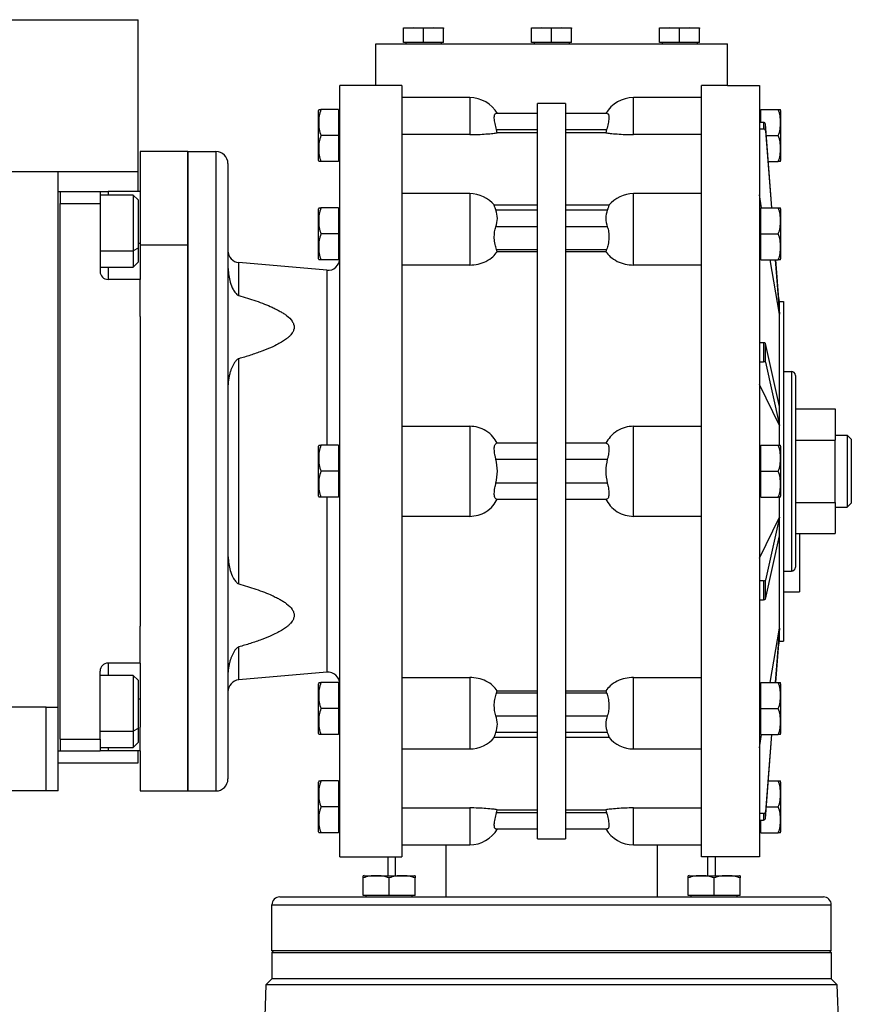
# Model space of a CAD drawing. Units: millimetres. Extents: x 494 to 4033, y 539 to 2611.
# Drawn here: x 1608 to 1816, y 1774 to 2020 of the extents above; entities that cross this region are included whole.
import ezdxf

# ---------------------------------------------------------------- set-up
doc = ezdxf.new("R2010")
doc.units = ezdxf.units.MM

msp = doc.modelspace()

# ---------------------------------------------------------------- linework, layer by layer
at = {"color": 7, "linetype": 'Continuous', "lineweight": 25}
for p, q in [((1327.75, 2020.49), (1637.75, 2020.49)), ((1637.75, 1982.49), (1637.75, 2020.49)), ((1706.71, 2018.49), (1704.21, 2018.28)), ((1704.21, 2018.28), (1704.21, 2018.49)), ((1704.21, 2018.49), (1706.71, 2018.49)), ((1704.21, 2014.79), (1704.21, 2018.28)), ((1709.21, 2018.28), (1706.71, 2018.49)), ((1706.71, 2018.49), (1711.71, 2018.49)), ((1711.71, 2018.49), (1709.21, 2018.28)), ((1709.21, 2014.79), (1709.21, 2018.28)), ((1714.21, 2018.28), (1711.71, 2018.49)), ((1711.71, 2018.49), (1714.21, 2018.49)), ((1714.21, 2018.49), (1714.21, 2018.28)), ((1714.21, 2014.79), (1714.21, 2018.28)), ((1738.75, 2018.49), (1736.25, 2018.28)), ((1736.25, 2018.28), (1736.25, 2018.49)), ((1736.25, 2018.49), (1738.75, 2018.49)), ((1736.25, 2014.79), (1736.25, 2018.28)), ((1741.25, 2018.28), (1738.75, 2018.49)), ((1738.75, 2018.49), (1743.75, 2018.49)), ((1743.75, 2018.49), (1741.25, 2018.28)), ((1741.25, 2014.79), (1741.25, 2018.28)), ((1746.25, 2018.28), (1743.75, 2018.49)), ((1743.75, 2018.49), (1746.25, 2018.49)), ((1746.25, 2018.49), (1746.25, 2018.28)), ((1746.25, 2014.79), (1746.25, 2018.28)), ((1770.79, 2018.49), (1768.29, 2018.28)), ((1768.29, 2018.28), (1768.29, 2018.49)), ((1768.29, 2018.49), (1770.79, 2018.49)), ((1768.29, 2014.79), (1768.29, 2018.28)), ((1773.29, 2018.28), (1770.79, 2018.49)), ((1770.79, 2018.49), (1775.79, 2018.49)), ((1775.79, 2018.49), (1773.29, 2018.28)), ((1773.29, 2014.79), (1773.29, 2018.28)), ((1778.29, 2018.28), (1775.79, 2018.49)), ((1775.79, 2018.49), (1778.29, 2018.49)), ((1778.29, 2018.49), (1778.29, 2018.28)), ((1778.29, 2014.79), (1778.29, 2018.28)), ((1697.25, 2003.99), (1697.25, 2014.49)), ((1697.25, 2014.49), (1785.25, 2014.49)), ((1709.21, 2014.79), (1704.21, 2014.79)), ((1704.81, 2014.79), (1704.81, 2014.49)), ((1714.21, 2014.79), (1709.21, 2014.79)), ((1713.61, 2014.79), (1713.61, 2014.49)), ((1741.25, 2014.79), (1736.25, 2014.79)), ((1736.85, 2014.79), (1736.85, 2014.49)), ((1746.25, 2014.79), (1741.25, 2014.79)), ((1745.65, 2014.79), (1745.65, 2014.49)), ((1773.29, 2014.79), (1768.29, 2014.79)), ((1768.89, 2014.79), (1768.89, 2014.49)), ((1778.29, 2014.79), (1773.29, 2014.79)), ((1777.69, 2014.79), (1777.69, 2014.49)), ((1785.25, 2003.99), (1785.25, 2014.49)), ((1688.25, 1810.99), (1688.25, 2003.99)), ((1697.25, 2003.99), (1688.25, 2003.99)), ((1703.75, 2003.99), (1697.25, 2003.99)), ((1703.75, 2003.99), (1703.75, 1810.99)), ((1778.75, 1810.99), (1778.75, 2003.99)), ((1785.25, 2003.99), (1778.75, 2003.99)), ((1785.25, 2003.99), (1793.25, 2003.99)), ((1793.25, 2003.99), (1793.25, 1810.99)), ((1720.75, 2000.99), (1703.75, 2000.99)), ((1778.75, 2000.99), (1761.75, 2000.99)), ((1744.75, 1999.49), (1737.75, 1999.49)), ((1737.75, 1815.49), (1737.75, 1999.49)), ((1744.75, 1999.49), (1744.75, 1815.49)), ((1682.95, 1985.25), (1682.95, 1997.73)), ((1687.9, 1997.99), (1683.53, 1997.99)), ((1687.9, 1997.99), (1687.9, 1991.49)), ((1688.25, 1997.24), (1687.9, 1997.24)), ((1737.75, 1996.99), (1727.31, 1996.99)), ((1755.19, 1996.99), (1744.75, 1996.99)), ((1793.25, 1997.24), (1793.6, 1997.24)), ((1793.6, 1994.79), (1793.6, 1997.99)), ((1793.6, 1997.99), (1797.96, 1997.99)), ((1798.55, 1997.73), (1798.55, 1985.25)), ((1794.28, 1994.79), (1793.25, 1994.79)), ((1794.28, 1994.79), (1794.28, 1993.16)), ((1794.78, 1992.72), (1794.78, 1994.35)), ((1796.37, 1973.39), (1794.78, 1994.35)), ((1687.9, 1991.49), (1683.53, 1991.49)), ((1687.9, 1991.49), (1687.9, 1984.99)), ((1720.75, 1991.74), (1703.75, 1991.74)), ((1727.67, 1992.2), (1727.48, 1992.99)), ((1727.48, 1992.99), (1737.75, 1992.99)), ((1737.75, 1992.2), (1727.67, 1992.2)), ((1744.75, 1992.99), (1755.02, 1992.99)), ((1754.83, 1992.2), (1744.75, 1992.2)), ((1755.02, 1992.99), (1754.83, 1992.2)), ((1778.75, 1991.74), (1761.75, 1991.74)), ((1793.25, 1993.16), (1794.28, 1993.16)), ((1794.78, 1992.72), (1796.24, 1973.39)), ((1795, 1991.49), (1797.96, 1991.49)), ((1650.25, 1987.49), (1638.25, 1987.49)), ((1638.25, 1987.49), (1638.25, 1977.49)), ((1650.25, 1987.49), (1650.25, 1964.06)), ((1650.25, 1827.49), (1650.25, 1987.49)), ((1650.25, 1987.49), (1657.25, 1987.49)), ((1657.25, 1987.49), (1657.25, 1827.49)), ((1660.25, 1984.49), (1660.25, 1830.49)), ((1687.9, 1984.99), (1683.53, 1984.99)), ((1688.25, 1985.74), (1687.9, 1985.74)), ((1795.49, 1984.99), (1797.96, 1984.99)), ((1347.75, 1982.49), (1617.75, 1982.49)), ((1617.75, 1848.49), (1617.75, 1982.49)), ((1617.75, 1982.49), (1637.75, 1982.49)), ((1637.75, 1977.49), (1637.75, 1982.49)), ((1617.75, 1977.5), (1618.25, 1977.5)), ((1618.25, 1977.5), (1618.25, 1974.5)), ((1618.25, 1977.49), (1628.25, 1977.49)), ((1628.25, 1977.49), (1628.25, 1974.49)), ((1628.25, 1977.49), (1630.25, 1977.49)), ((1636.55, 1976.6), (1628.25, 1976.6)), ((1638.25, 1977.49), (1630.25, 1977.49)), ((1637.75, 1975.4), (1636.55, 1976.6)), ((1638.25, 1977.49), (1638.25, 1971.49)), ((1720.75, 1976.97), (1703.75, 1976.97)), ((1778.75, 1976.97), (1761.75, 1976.97)), ((1793.8, 1973.39), (1793.25, 1976.67)), ((1618.25, 1974.49), (1618.25, 1974.5)), ((1618.25, 1974.49), (1628.25, 1974.49)), ((1618.25, 1840.49), (1618.25, 1974.49)), ((1628.25, 1974.49), (1628.25, 1957.49)), ((1637.75, 1975.4), (1637.75, 1963.33)), ((1737.75, 1974.07), (1726.89, 1974.07)), ((1755.61, 1974.07), (1744.75, 1974.07)), ((1638.25, 1971.49), (1638.25, 1964.06)), ((1682.95, 1960.65), (1682.95, 1973.13)), ((1687.9, 1973.39), (1683.53, 1973.39)), ((1687.9, 1973.39), (1687.9, 1966.89)), ((1688.25, 1972.64), (1687.9, 1972.64)), ((1727.31, 1972.9), (1737.75, 1972.9)), ((1744.75, 1972.9), (1755.19, 1972.9)), ((1793.25, 1972.64), (1793.6, 1972.64)), ((1793.6, 1966.89), (1793.6, 1973.39)), ((1793.6, 1973.39), (1797.96, 1973.39)), ((1798.55, 1973.13), (1798.55, 1960.65)), ((1687.9, 1966.89), (1683.53, 1966.89)), ((1687.9, 1966.89), (1687.9, 1960.39)), ((1737.75, 1968.66), (1727.31, 1968.66)), ((1755.19, 1968.66), (1744.75, 1968.66)), ((1793.6, 1966.89), (1797.96, 1966.89)), ((1793.6, 1960.39), (1793.6, 1966.89)), ((1638.25, 1964.06), (1638.25, 1955.49)), ((1650.25, 1964.06), (1638.25, 1964.06)), ((1650.25, 1964.06), (1650.25, 1827.49)), ((1637.75, 1963.33), (1636.55, 1962.67)), ((1637.75, 1963.33), (1637.75, 1959.8)), ((1727.67, 1962.44), (1727.48, 1963)), ((1727.48, 1963), (1737.75, 1963)), ((1737.75, 1962.44), (1727.67, 1962.44)), ((1744.75, 1963), (1755.02, 1963)), ((1754.83, 1962.44), (1744.75, 1962.44)), ((1755.02, 1963), (1754.83, 1962.44)), ((1636.55, 1958.6), (1637.75, 1959.8)), ((1662.99, 1951.46), (1662.99, 1959.7)), ((1684.99, 1957.78), (1662.99, 1959.7)), ((1687.9, 1960.39), (1683.53, 1960.39)), ((1688.25, 1961.14), (1687.9, 1961.14)), ((1720.75, 1959.09), (1703.75, 1959.09)), ((1778.75, 1959.09), (1761.75, 1959.09)), ((1793.25, 1961.14), (1793.6, 1961.14)), ((1793.6, 1960.39), (1797.96, 1960.39)), ((1798.25, 1946.79), (1795.97, 1960.39)), ((1797.22, 1960.39), (1798.25, 1946.79)), ((1798.25, 1948.42), (1797.35, 1960.39)), ((1628.25, 1958.6), (1636.55, 1958.6)), ((1638.25, 1955.49), (1630.25, 1955.49)), ((1638.25, 1946.22), (1638.25, 1955.49)), ((1798.25, 1949.99), (1798.02, 1951.42)), ((1798.25, 1948.42), (1798.25, 1949.99)), ((1798.25, 1949.99), (1799.25, 1949.99)), ((1799.25, 1949.99), (1799.25, 1864.99)), ((1798.25, 1946.79), (1798.25, 1948.42)), ((1798.25, 1923.67), (1798.25, 1946.79)), ((1638.25, 1946.22), (1638.25, 1868.76)), ((1794.28, 1939.63), (1793.25, 1939.63)), ((1794.28, 1939.63), (1794.28, 1934.91)), ((1794.78, 1934.76), (1794.78, 1939.48)), ((1798.25, 1923.67), (1794.78, 1939.48)), ((1662.99, 1879.33), (1662.99, 1935.65)), ((1793.25, 1934.91), (1794.28, 1934.91)), ((1794.78, 1934.76), (1798.25, 1918.94)), ((1799.25, 1932.49), (1801.25, 1932.49)), ((1801.25, 1932.49), (1801.25, 1882.49)), ((1802.25, 1931.49), (1802.25, 1883.49)), ((1798.25, 1918.94), (1793.25, 1929.23)), ((1798.25, 1918.94), (1798.25, 1923.67)), ((1802.25, 1923.08), (1812.25, 1923.08)), ((1812.25, 1923.08), (1812.25, 1915.29)), ((1703.75, 1918.77), (1720.75, 1918.77)), ((1720.75, 1918.77), (1720.75, 1896.21)), ((1761.75, 1896.21), (1761.75, 1918.77)), ((1761.75, 1918.77), (1778.75, 1918.77)), ((1798.25, 1914.02), (1798.25, 1918.94)), ((1737.75, 1914.49), (1727.48, 1914.49)), ((1755.02, 1914.49), (1744.75, 1914.49)), ((1802.25, 1915.29), (1812.25, 1915.29)), ((1812.25, 1916.49), (1815.25, 1916.49)), ((1812.25, 1899.7), (1812.25, 1915.29)), ((1815.25, 1916.49), (1815.25, 1898.49)), ((1816.25, 1915.49), (1815.25, 1916.49)), ((1816.25, 1915.49), (1816.25, 1899.49)), ((1682.95, 1901.25), (1682.95, 1913.73)), ((1687.9, 1913.99), (1683.53, 1913.99)), ((1687.9, 1913.99), (1687.9, 1907.49)), ((1688.25, 1913.24), (1687.9, 1913.24)), ((1793.25, 1913.24), (1793.6, 1913.24)), ((1793.6, 1907.49), (1793.6, 1913.99)), ((1793.6, 1913.99), (1797.96, 1913.99)), ((1798.55, 1913.73), (1798.55, 1901.25)), ((1727.31, 1910.49), (1737.75, 1910.49)), ((1744.75, 1910.49), (1755.19, 1910.49)), ((1687.9, 1907.49), (1683.53, 1907.49)), ((1687.9, 1907.49), (1687.9, 1900.99)), ((1793.6, 1900.99), (1793.6, 1907.49)), ((1793.6, 1907.49), (1797.96, 1907.49)), ((1737.75, 1904.49), (1727.31, 1904.49)), ((1755.19, 1904.49), (1744.75, 1904.49)), ((1687.9, 1900.99), (1683.53, 1900.99)), ((1688.25, 1901.74), (1687.9, 1901.74)), ((1727.48, 1900.49), (1737.75, 1900.49)), ((1744.75, 1900.49), (1755.02, 1900.49)), ((1793.25, 1901.74), (1793.6, 1901.74)), ((1793.6, 1900.99), (1797.96, 1900.99)), ((1798.25, 1896.04), (1798.25, 1900.96)), ((1802.25, 1899.7), (1812.25, 1899.7)), ((1812.25, 1899.7), (1812.25, 1891.9)), ((1812.25, 1898.49), (1815.25, 1898.49)), ((1816.25, 1899.49), (1815.25, 1898.49)), ((1720.75, 1896.21), (1703.75, 1896.21)), ((1778.75, 1896.21), (1761.75, 1896.21)), ((1793.25, 1885.76), (1798.25, 1896.04)), ((1798.25, 1896.04), (1794.78, 1880.23)), ((1798.25, 1891.32), (1798.25, 1896.04)), ((1794.78, 1875.5), (1798.25, 1891.32)), ((1798.25, 1868.19), (1798.25, 1891.32)), ((1802.25, 1891.9), (1812.25, 1891.9)), ((1803.25, 1891.9), (1803.25, 1877.28)), ((1799.25, 1882.49), (1801.25, 1882.49)), ((1794.28, 1880.08), (1793.25, 1880.08)), ((1794.28, 1880.08), (1794.28, 1875.35)), ((1794.78, 1875.5), (1794.78, 1880.23)), ((1793.25, 1875.35), (1794.28, 1875.35)), ((1799.25, 1877.28), (1803.25, 1877.28)), ((1638.25, 1859.49), (1638.25, 1868.76)), ((1795.97, 1854.6), (1798.25, 1868.19)), ((1798.25, 1868.19), (1797.22, 1854.6)), ((1798.25, 1866.56), (1798.25, 1868.19)), ((1797.35, 1854.6), (1798.25, 1866.56)), ((1798.25, 1864.99), (1798.25, 1866.56)), ((1662.99, 1855.28), (1662.99, 1863.53)), ((1798.02, 1863.56), (1798.25, 1864.99)), ((1798.25, 1864.99), (1799.25, 1864.99)), ((1638.25, 1859.49), (1630.25, 1859.49)), ((1638.25, 1859.49), (1638.25, 1843.49)), ((1628.25, 1840.49), (1628.25, 1857.49)), ((1636.55, 1856.39), (1628.25, 1856.39)), ((1637.75, 1855.19), (1636.55, 1856.39)), ((1684.99, 1857.21), (1662.99, 1855.28)), ((1703.75, 1855.89), (1720.75, 1855.89)), ((1720.75, 1855.89), (1720.75, 1838.01)), ((1761.75, 1855.89), (1778.75, 1855.89)), ((1761.75, 1838.01), (1761.75, 1855.89)), ((1637.75, 1855.19), (1637.75, 1843.12)), ((1682.95, 1841.86), (1682.95, 1854.33)), ((1687.9, 1854.6), (1683.53, 1854.6)), ((1687.9, 1854.6), (1687.9, 1848.1)), ((1688.25, 1853.85), (1687.9, 1853.85)), ((1793.25, 1853.85), (1793.6, 1853.85)), ((1793.6, 1848.1), (1793.6, 1854.6)), ((1793.6, 1854.6), (1797.96, 1854.6)), ((1798.55, 1854.33), (1798.55, 1841.86)), ((1727.48, 1851.98), (1727.67, 1852.54)), ((1737.75, 1851.98), (1727.48, 1851.98)), ((1727.67, 1852.54), (1737.75, 1852.54)), ((1744.75, 1852.54), (1754.83, 1852.54)), ((1755.02, 1851.98), (1744.75, 1851.98)), ((1754.83, 1852.54), (1755.02, 1851.98)), ((1614.75, 1848.49), (1547.75, 1848.49)), ((1614.75, 1848.49), (1617.75, 1848.49)), ((1614.75, 1827.49), (1614.75, 1848.49)), ((1617.75, 1827.49), (1617.75, 1848.49)), ((1687.9, 1848.1), (1683.53, 1848.1)), ((1687.9, 1848.1), (1687.9, 1841.6)), ((1793.6, 1841.6), (1793.6, 1848.1)), ((1793.6, 1848.1), (1797.96, 1848.1)), ((1727.31, 1846.33), (1737.75, 1846.33)), ((1744.75, 1846.33), (1755.19, 1846.33)), ((1637.75, 1843.12), (1636.55, 1842.47)), ((1637.75, 1843.12), (1637.75, 1839.59)), ((1638.25, 1837.49), (1638.25, 1843.49)), ((1687.9, 1841.6), (1683.53, 1841.6)), ((1688.25, 1842.35), (1687.9, 1842.35)), ((1726.89, 1840.91), (1737.75, 1840.91)), ((1737.75, 1842.08), (1727.31, 1842.08)), ((1755.19, 1842.08), (1744.75, 1842.08)), ((1744.75, 1840.91), (1755.61, 1840.91)), ((1793.25, 1842.35), (1793.6, 1842.35)), ((1793.25, 1838.31), (1793.8, 1841.6)), ((1793.6, 1841.6), (1797.96, 1841.6)), ((1796.24, 1841.6), (1794.78, 1822.26)), ((1794.78, 1820.63), (1796.37, 1841.6)), ((1618.25, 1840.49), (1618.25, 1837.5)), ((1618.25, 1840.49), (1628.25, 1840.49)), ((1618.25, 1840.49), (1618.25, 1840.49)), ((1628.25, 1840.49), (1628.25, 1837.49)), ((1628.25, 1838.39), (1636.55, 1838.39)), ((1636.55, 1838.39), (1637.75, 1839.59)), ((1617.75, 1837.5), (1618.25, 1837.5)), ((1618.25, 1837.49), (1618.25, 1837.5)), ((1618.25, 1837.49), (1628.25, 1837.49)), ((1630.25, 1837.49), (1628.25, 1837.49)), ((1638.25, 1837.49), (1630.25, 1837.49)), ((1637.75, 1834.49), (1637.75, 1837.49)), ((1638.25, 1837.49), (1638.25, 1827.49)), ((1703.75, 1838.01), (1720.75, 1838.01)), ((1761.75, 1838.01), (1778.75, 1838.01)), ((1617.75, 1834.49), (1637.75, 1834.49)), ((1682.95, 1817.25), (1682.95, 1829.73)), ((1687.9, 1829.99), (1683.53, 1829.99)), ((1687.9, 1829.99), (1687.9, 1823.49)), ((1688.25, 1829.24), (1687.9, 1829.24)), ((1795.49, 1829.99), (1797.96, 1829.99)), ((1798.55, 1829.73), (1798.55, 1817.25)), ((1614.75, 1827.49), (1547.75, 1827.49)), ((1617.75, 1827.49), (1614.75, 1827.49)), ((1638.25, 1827.49), (1650.25, 1827.49)), ((1650.25, 1827.49), (1657.25, 1827.49)), ((1687.9, 1823.49), (1683.53, 1823.49)), ((1687.9, 1823.49), (1687.9, 1816.99)), ((1795, 1823.49), (1797.96, 1823.49)), ((1703.75, 1823.24), (1720.75, 1823.24)), ((1720.75, 1823.24), (1720.75, 1813.99)), ((1727.48, 1821.99), (1727.67, 1822.78)), ((1737.75, 1821.99), (1727.48, 1821.99)), ((1727.67, 1822.78), (1737.75, 1822.78)), ((1744.75, 1822.78), (1754.83, 1822.78)), ((1755.02, 1821.99), (1744.75, 1821.99)), ((1754.83, 1822.78), (1755.02, 1821.99)), ((1761.75, 1823.24), (1778.75, 1823.24)), ((1761.75, 1813.99), (1761.75, 1823.24)), ((1794.28, 1821.82), (1793.25, 1821.82)), ((1794.28, 1821.82), (1794.28, 1820.2)), ((1794.78, 1820.63), (1794.78, 1822.26)), ((1793.25, 1820.2), (1794.28, 1820.2)), ((1793.6, 1816.99), (1793.6, 1820.2)), ((1687.9, 1816.99), (1683.53, 1816.99)), ((1688.25, 1817.74), (1687.9, 1817.74)), ((1727.31, 1817.99), (1737.75, 1817.99)), ((1744.75, 1817.99), (1755.19, 1817.99)), ((1793.25, 1817.74), (1793.6, 1817.74)), ((1793.6, 1816.99), (1797.96, 1816.99)), ((1703.75, 1813.99), (1720.75, 1813.99)), ((1737.75, 1815.49), (1744.75, 1815.49)), ((1761.75, 1813.99), (1778.75, 1813.99)), ((1688.25, 1810.99), (1703.75, 1810.99)), ((1700.25, 1810.99), (1700.25, 1806.29)), ((1793.25, 1810.99), (1778.75, 1810.99)), ((1782.25, 1806.29), (1782.25, 1810.99)), ((1694.35, 1806.29), (1706.83, 1806.29)), ((1775.67, 1806.29), (1788.15, 1806.29)), ((1694.09, 1801.34), (1694.09, 1805.71)), ((1700.59, 1801.34), (1700.59, 1805.71)), ((1707.09, 1801.34), (1707.09, 1805.71)), ((1775.41, 1801.34), (1775.41, 1805.71)), ((1781.91, 1801.34), (1781.91, 1805.71)), ((1788.41, 1801.34), (1788.41, 1805.71)), ((1700.59, 1801.34), (1694.09, 1801.34)), ((1694.84, 1800.99), (1694.84, 1801.34)), ((1707.09, 1801.34), (1700.59, 1801.34)), ((1706.34, 1800.99), (1706.34, 1801.34)), ((1781.91, 1801.34), (1775.41, 1801.34)), ((1776.16, 1800.99), (1776.16, 1801.34)), ((1788.41, 1801.34), (1781.91, 1801.34)), ((1787.66, 1800.99), (1787.66, 1801.34)), ((1671.25, 1798.99), (1811.25, 1798.99)), ((1671.25, 1787.49), (1671.25, 1798.99)), ((1673.25, 1800.99), (1809.25, 1800.99)), ((1811.25, 1787.49), (1811.25, 1798.99)), ((1671.25, 1787.09), (1671.65, 1787.49)), ((1811.25, 1787.49), (1671.25, 1787.49)), ((1671.25, 1787.09), (1671.25, 1780.49)), ((1671.25, 1787.09), (1811.25, 1787.09)), ((1811.25, 1787.09), (1810.85, 1787.49)), ((1811.25, 1787.09), (1811.25, 1780.49)), ((1669.75, 1778.99), (1669.35, 1767.8)), ((1669.75, 1778.99), (1671.25, 1780.49)), ((1812.75, 1778.99), (1669.75, 1778.99)), ((1811.25, 1780.49), (1671.25, 1780.49)), ((1812.75, 1778.99), (1811.25, 1780.49)), ((1813.15, 1767.81), (1812.75, 1778.99))]:
    msp.add_line(p, q, dxfattribs=at)
at = {"color": 8, "linetype": 'Continuous', "lineweight": 25}
for p, q in [((1720.75, 2000.99), (1720.75, 1991.74)), ((1761.75, 1991.74), (1761.75, 2000.99)), ((1630.25, 1977.49), (1630.25, 1976.6)), ((1720.75, 1976.97), (1720.75, 1959.09)), ((1761.75, 1959.09), (1761.75, 1976.97)), ((1638.25, 1964.49), (1637.75, 1964.49)), ((1628.25, 1962.67), (1636.55, 1962.67)), ((1630.25, 1958.6), (1630.25, 1955.49)), ((1684.99, 1957.78), (1684.99, 1913.99)), ((1684.99, 1900.99), (1684.99, 1857.21)), ((1630.25, 1859.49), (1630.25, 1856.39)), ((1638.25, 1850.49), (1637.75, 1850.49)), ((1628.25, 1842.47), (1636.55, 1842.47)), ((1630.25, 1838.39), (1630.25, 1837.49)), ((1714.84, 1800.99), (1714.84, 1813.99)), ((1767.66, 1813.99), (1767.66, 1800.99)), ((1702.2, 1806.29), (1702.2, 1810.99)), ((1780.3, 1810.99), (1780.3, 1806.29))]:
    msp.add_line(p, q, dxfattribs=at)
at = {"color": 7, "linetype": 'Continuous', "lineweight": 25, "flags": 128}
for points in [[(1636.55, 1976.6), (1636.55, 1976.58), (1636.55, 1976.28), (1636.55, 1975.6), (1636.55, 1974.58), (1636.55, 1973.24), (1636.55, 1971.66), (1636.55, 1969.9), (1636.55, 1968.04), (1636.55, 1966.16), (1636.55, 1964.35), (1636.55, 1962.67)], [(1636.55, 1962.67), (1636.55, 1961.21), (1636.55, 1960.03), (1636.55, 1959.19), (1636.55, 1958.7), (1636.55, 1958.6)], [(1636.55, 1856.39), (1636.55, 1856.37), (1636.55, 1856.08), (1636.55, 1855.4), (1636.55, 1854.37), (1636.55, 1853.03), (1636.55, 1851.45), (1636.55, 1849.69), (1636.55, 1847.83), (1636.55, 1845.96), (1636.55, 1844.14), (1636.55, 1842.47)], [(1636.55, 1842.47), (1636.55, 1841.01), (1636.55, 1839.83), (1636.55, 1838.98), (1636.55, 1838.5), (1636.55, 1838.39)]]:
    msp.add_lwpolyline(points, dxfattribs=at)
at = {"color": 7, "linetype": 'Continuous', "lineweight": 25}
for centre, radius, start, end in [((1720.75, 1992.99), 8, 29.9814, 90), ((1761.75, 1992.99), 8, 90, 149.9977), ((1684.9, 1997.6), 1.95, 168.4266, 176.1989), ((1796.6, 1997.6), 1.95, 3.8011, 11.5734), ((1657.25, 1984.49), 3, 0, 90), ((1684.9, 1985.38), 1.95, 183.8011, 191.5734), ((1796.6, 1985.38), 1.95, 348.4266, 356.1989), ((1720.75, 1968.97), 8, 39.3062, 90), ((1761.75, 1968.97), 8, 90, 140.6973), ((1684.9, 1973), 1.95, 168.4266, 176.1989), ((1796.6, 1973), 1.95, 3.8011, 11.5734), ((1663.25, 1962.69), 3, 180, 265), ((1684.9, 1960.78), 1.95, 183.8011, 191.5734), ((1685.25, 1960.77), 3, 265, 0), ((1796.6, 1960.78), 1.95, 348.4266, 356.1989), ((1630.25, 1957.49), 2, 180, 270), ((1801.25, 1931.49), 1, 0, 90), ((1684.9, 1913.6), 1.95, 168.4266, 176.1989), ((1796.6, 1913.6), 1.95, 3.8011, 11.5734), ((1684.9, 1901.38), 1.95, 183.8011, 191.5734), ((1796.6, 1901.38), 1.95, 348.4266, 356.1989), ((1801.25, 1883.49), 1, 270, 0), ((1630.25, 1857.49), 2, 90, 180), ((1685.25, 1854.22), 3, 0, 95), ((1663.25, 1852.29), 3, 95, 180), ((1684.9, 1854.2), 1.95, 168.4266, 176.1989), ((1796.6, 1854.2), 1.95, 3.8011, 11.5734), ((1684.9, 1841.99), 1.95, 183.8011, 191.5734), ((1720.75, 1846.01), 8, 270, 320.6973), ((1761.75, 1846.01), 8, 219.3062, 270), ((1796.6, 1841.99), 1.95, 348.4266, 356.1989), ((1657.25, 1830.49), 3, 270, 0), ((1684.9, 1829.6), 1.95, 168.4266, 176.1989), ((1796.6, 1829.6), 1.95, 3.8011, 11.5734), ((1684.9, 1817.38), 1.95, 183.8011, 191.5734), ((1720.75, 1821.99), 8, 270, 329.9977), ((1761.75, 1821.99), 8, 209.9814, 270), ((1796.6, 1817.38), 1.95, 348.4266, 356.1989), ((1694.48, 1804.35), 1.95, 93.8011, 101.5734), ((1706.7, 1804.35), 1.95, 78.4266, 86.1989), ((1775.8, 1804.35), 1.95, 93.8011, 101.5734), ((1788.02, 1804.35), 1.95, 78.4266, 86.1989), ((1673.25, 1798.99), 2, 90, 180), ((1809.25, 1798.99), 2, 0, 90)]:
    msp.add_arc(centre, radius, start, end, dxfattribs=at)
for centre, ratio, start_param, end_param in [((1794.28, 1994.32), 0.945873, 0.071276, 1.570762), ((1794.28, 1992.69), 0.945873, 0.071276, 1.570762), ((1794.28, 1939.47), 0.32569, 0.071307, 1.570792), ((1794.28, 1934.74), 0.32569, 0.071307, 1.570792), ((1794.28, 1880.24), 0.32569, 4.712393, 6.211879), ((1794.28, 1875.51), 0.32569, 4.712393, 6.211879), ((1794.28, 1822.3), 0.945873, 4.712424, 6.211909), ((1794.28, 1820.67), 0.945873, 4.712424, 6.211909)]:
    msp.add_ellipse(centre, major_axis=(0.5, 0), ratio=ratio, start_param=start_param, end_param=end_param, dxfattribs=at)
for points, knots in [([(1682.99, 1997.99), (1682.98, 1997.99), (1682.96, 1997.99), (1683.34, 1997.99), (1683.53, 1997.99)], [0, 0, 0, 0, 0.5012631, 1, 1, 1, 1]), ([(1683.53, 1997.99), (1683.34, 1997.46), (1682.96, 1996.41), (1683, 1994.74), (1682.96, 1993.08), (1683.34, 1992.02), (1683.53, 1991.49)], [0, 0, 0, 0, 0.249372, 0.5, 0.750628, 1, 1, 1, 1]), ([(1727.48, 1992.99), (1727.34, 1993.51), (1727.13, 1994.28), (1726.96, 1995.21), (1726.9, 1995.83), (1726.91, 1996.34), (1726.98, 1996.71), (1727.12, 1996.95), (1727.25, 1996.98), (1727.31, 1996.99)], [0, 0, 0, 0, 0.249175, 0.376042, 0.49944, 0.623762, 0.749685, 0.872369, 1, 1, 1, 1]), ([(1755.19, 1996.99), (1755.25, 1996.98), (1755.38, 1996.95), (1755.52, 1996.71), (1755.59, 1996.34), (1755.6, 1995.83), (1755.54, 1995.21), (1755.37, 1994.28), (1755.16, 1993.51), (1755.02, 1992.99)], [0, 0, 0, 0, 0.127627, 0.250315, 0.37623, 0.50056, 0.62395, 0.750825, 1, 1, 1, 1]), ([(1797.96, 1991.49), (1798.16, 1992.02), (1798.54, 1993.08), (1798.5, 1994.74), (1798.54, 1996.41), (1798.16, 1997.46), (1797.96, 1997.99)], [0, 0, 0, 0, 0.249372, 0.5, 0.750628, 1, 1, 1, 1]), ([(1797.96, 1997.99), (1798.16, 1997.99), (1798.54, 1997.99), (1798.52, 1997.99), (1798.51, 1997.99)], [0, 0, 0, 0, 0.498737, 1, 1, 1, 1]), ([(1683.53, 1991.49), (1683.34, 1990.96), (1682.96, 1989.91), (1683, 1988.24), (1682.96, 1986.58), (1683.34, 1985.52), (1683.53, 1984.99)], [0, 0, 0, 0, 0.249372, 0.5, 0.750628, 1, 1, 1, 1]), ([(1720.75, 1991.74), (1721.47, 1991.75), (1722.9, 1991.76), (1724.91, 1991.89), (1726.59, 1992.04), (1727.33, 1992.15), (1727.67, 1992.2)], [0, 0, 0, 0, 0.249955, 0.499935, 0.770086, 1, 1, 1, 1]), ([(1754.83, 1992.2), (1755.17, 1992.15), (1755.91, 1992.04), (1757.59, 1991.89), (1759.6, 1991.76), (1761.03, 1991.75), (1761.75, 1991.74)], [0, 0, 0, 0, 0.229917, 0.500065, 0.750044, 1, 1, 1, 1]), ([(1797.96, 1984.99), (1798.16, 1985.52), (1798.54, 1986.58), (1798.5, 1988.24), (1798.54, 1989.91), (1798.16, 1990.96), (1797.96, 1991.49)], [0, 0, 0, 0, 0.249372, 0.5, 0.750628, 1, 1, 1, 1]), ([(1683.53, 1984.99), (1683.34, 1984.99), (1682.96, 1984.99), (1682.98, 1984.99), (1682.99, 1984.99)], [0, 0, 0, 0, 0.498737, 1, 1, 1, 1]), ([(1798.51, 1984.99), (1798.52, 1984.99), (1798.54, 1984.99), (1798.16, 1984.99), (1797.96, 1984.99)], [0, 0, 0, 0, 0.501263, 1, 1, 1, 1]), ([(1727.31, 1972.9), (1727.25, 1973.08), (1727.12, 1973.42), (1726.98, 1973.79), (1726.9, 1974.03), (1726.91, 1974.06), (1726.91, 1974.07)], [0, 0, 0, 0, 0.255872, 0.501844, 0.754283, 1, 1, 1, 1]), ([(1755.59, 1974.07), (1755.59, 1974.06), (1755.6, 1974.03), (1755.52, 1973.79), (1755.38, 1973.42), (1755.25, 1973.08), (1755.19, 1972.9)], [0, 0, 0, 0, 0.245701, 0.498156, 0.744119, 1, 1, 1, 1]), ([(1683.53, 1973.39), (1683.34, 1972.86), (1682.96, 1971.8), (1683, 1970.14), (1682.96, 1968.48), (1683.34, 1967.42), (1683.53, 1966.89)], [0, 0, 0, 0, 0.249372, 0.5, 0.750628, 1, 1, 1, 1]), ([(1682.99, 1973.39), (1682.98, 1973.39), (1682.96, 1973.39), (1683.34, 1973.39), (1683.53, 1973.39)], [0, 0, 0, 0, 0.501263, 1, 1, 1, 1]), ([(1797.96, 1966.89), (1798.16, 1967.42), (1798.54, 1968.48), (1798.5, 1970.14), (1798.54, 1971.8), (1798.16, 1972.86), (1797.96, 1973.39)], [0, 0, 0, 0, 0.2493718, 0.4999999, 0.750628, 1, 1, 1, 1]), ([(1797.96, 1973.39), (1798.16, 1973.39), (1798.54, 1973.39), (1798.52, 1973.39), (1798.51, 1973.39)], [0, 0, 0, 0, 0.498737, 1, 1, 1, 1]), ([(1683.53, 1966.89), (1683.34, 1966.36), (1682.96, 1965.3), (1683, 1963.64), (1682.96, 1961.98), (1683.34, 1960.92), (1683.53, 1960.39)], [0, 0, 0, 0, 0.249372, 0.5, 0.750628, 1, 1, 1, 1]), ([(1727.48, 1963), (1727.34, 1963.4), (1727.13, 1964.01), (1726.96, 1965.03), (1726.9, 1965.82), (1726.91, 1966.61), (1726.98, 1967.37), (1727.12, 1968.07), (1727.25, 1968.46), (1727.31, 1968.66)], [0, 0, 0, 0, 0.249175, 0.376042, 0.49944, 0.623762, 0.749685, 0.872369, 1, 1, 1, 1]), ([(1755.19, 1968.66), (1755.25, 1968.46), (1755.38, 1968.07), (1755.52, 1967.37), (1755.59, 1966.61), (1755.6, 1965.82), (1755.54, 1965.03), (1755.37, 1964.01), (1755.16, 1963.4), (1755.02, 1963)], [0, 0, 0, 0, 0.127627, 0.250315, 0.37623, 0.50056, 0.62395, 0.750825, 1, 1, 1, 1]), ([(1797.96, 1960.39), (1798.16, 1960.92), (1798.54, 1961.98), (1798.5, 1963.64), (1798.54, 1965.3), (1798.16, 1966.36), (1797.96, 1966.89)], [0, 0, 0, 0, 0.249372, 0.5, 0.750628, 1, 1, 1, 1]), ([(1720.75, 1959.09), (1721.47, 1959.14), (1722.9, 1959.23), (1724.91, 1959.98), (1726.59, 1961.07), (1727.33, 1962.01), (1727.67, 1962.44)], [0, 0, 0, 0, 0.249955, 0.499935, 0.770086, 1, 1, 1, 1]), ([(1754.83, 1962.44), (1755.17, 1962.01), (1755.91, 1961.07), (1757.59, 1959.98), (1759.6, 1959.23), (1761.03, 1959.14), (1761.75, 1959.09)], [0, 0, 0, 0, 0.229917, 0.500065, 0.750044, 1, 1, 1, 1]), ([(1683.53, 1960.39), (1683.34, 1960.39), (1682.96, 1960.39), (1682.98, 1960.39), (1682.99, 1960.39)], [0, 0, 0, 0, 0.498737, 1, 1, 1, 1]), ([(1798.51, 1960.39), (1798.52, 1960.39), (1798.54, 1960.39), (1798.16, 1960.39), (1797.96, 1960.39)], [0, 0, 0, 0, 0.501263, 1, 1, 1, 1]), ([(1660.3, 1958.19), (1660.41, 1957.04), (1660.57, 1955.27), (1661.38, 1953.27), (1661.98, 1952.26), (1662.4, 1951.8), (1662.71, 1951.57), (1662.9, 1951.49), (1662.99, 1951.46)], [0, 0, 0, 0, 0.47874, 0.739442, 0.869773, 0.93492, 0.97043, 1, 1, 1, 1]), ([(1662.99, 1951.46), (1663.7, 1951.25), (1665.13, 1950.82), (1667.28, 1950.12), (1669.35, 1949.37), (1671.06, 1948.65), (1672.36, 1948.03), (1673.33, 1947.52), (1674.18, 1947.01), (1675.28, 1946.23), (1676.21, 1945.34), (1676.74, 1944.3), (1676.86, 1943.55), (1676.74, 1942.81), (1676.41, 1942.16), (1675.98, 1941.59), (1675.5, 1941.11), (1674.82, 1940.54), (1673.9, 1939.92), (1672.68, 1939.23), (1670.96, 1938.4), (1668.67, 1937.48), (1665.89, 1936.51), (1663.95, 1935.94), (1662.99, 1935.65)], [0, 0, 0, 0, 0.062532, 0.125063, 0.190816, 0.250117, 0.285112, 0.317539, 0.347512, 0.375177, 0.442645, 0.471978, 0.499896, 0.527813, 0.557145, 0.578137, 0.600625, 0.624858, 0.66224, 0.703819, 0.749901, 0.830381, 0.915889, 1, 1, 1, 1]), ([(1662.99, 1935.65), (1662.9, 1935.62), (1662.66, 1935.53), (1662.38, 1935.28), (1662.03, 1934.89), (1661.69, 1934.37), (1661.36, 1933.72), (1661.07, 1933.03), (1660.81, 1932.26), (1660.58, 1931.41), (1660.39, 1930.46), (1660.28, 1929.63), (1660.27, 1929.11), (1660.26, 1928.92)], [0, 0, 0, 0, 0.029511, 0.079426, 0.129955, 0.222927, 0.320394, 0.418794, 0.520467, 0.650656, 0.780846, 0.921392, 1, 1, 1, 1]), ([(1727.67, 1914.49), (1727.33, 1915.05), (1726.59, 1916.27), (1724.91, 1917.65), (1722.9, 1918.6), (1721.47, 1918.71), (1720.75, 1918.77)], [0, 0, 0, 0, 0.2299168, 0.5000646, 0.7500443, 1, 1, 1, 1]), ([(1761.75, 1918.77), (1761.03, 1918.71), (1759.6, 1918.6), (1757.59, 1917.65), (1755.91, 1916.27), (1755.17, 1915.05), (1754.83, 1914.49)], [0, 0, 0, 0, 0.249955, 0.499935, 0.770086, 1, 1, 1, 1]), ([(1727.31, 1910.49), (1727.25, 1910.76), (1727.12, 1911.27), (1726.98, 1912.03), (1726.91, 1912.73), (1726.9, 1913.35), (1726.96, 1913.85), (1727.13, 1914.35), (1727.34, 1914.44), (1727.48, 1914.49)], [0, 0, 0, 0, 0.127627, 0.250315, 0.37623, 0.50056, 0.62395, 0.750825, 1, 1, 1, 1]), ([(1755.02, 1914.49), (1755.16, 1914.44), (1755.37, 1914.35), (1755.54, 1913.85), (1755.6, 1913.35), (1755.59, 1912.73), (1755.52, 1912.03), (1755.38, 1911.27), (1755.25, 1910.76), (1755.19, 1910.49)], [0, 0, 0, 0, 0.249175, 0.376042, 0.49944, 0.623762, 0.749685, 0.872369, 1, 1, 1, 1]), ([(1682.99, 1913.99), (1682.98, 1913.99), (1682.96, 1913.99), (1683.34, 1913.99), (1683.53, 1913.99)], [0, 0, 0, 0, 0.5012631, 1, 1, 1, 1]), ([(1683.53, 1913.99), (1683.34, 1913.46), (1682.96, 1912.41), (1683, 1910.74), (1682.96, 1909.08), (1683.34, 1908.02), (1683.53, 1907.49)], [0, 0, 0, 0, 0.249372, 0.5, 0.750628, 1, 1, 1, 1]), ([(1797.96, 1907.49), (1798.16, 1908.02), (1798.54, 1909.08), (1798.5, 1910.74), (1798.54, 1912.41), (1798.16, 1913.46), (1797.96, 1913.99)], [0, 0, 0, 0, 0.249372, 0.5, 0.750628, 1, 1, 1, 1]), ([(1797.96, 1913.99), (1798.16, 1913.99), (1798.54, 1913.99), (1798.52, 1913.99), (1798.51, 1913.99)], [0, 0, 0, 0, 0.498737, 1, 1, 1, 1]), ([(1683.53, 1907.49), (1683.34, 1906.96), (1682.96, 1905.91), (1683, 1904.24), (1682.96, 1902.58), (1683.34, 1901.52), (1683.53, 1900.99)], [0, 0, 0, 0, 0.2493718, 0.4999999, 0.750628, 1, 1, 1, 1]), ([(1797.96, 1900.99), (1798.16, 1901.52), (1798.54, 1902.58), (1798.5, 1904.24), (1798.54, 1905.91), (1798.16, 1906.96), (1797.96, 1907.49)], [0, 0, 0, 0, 0.249372, 0.5, 0.750628, 1, 1, 1, 1]), ([(1727.48, 1900.49), (1727.34, 1900.55), (1727.13, 1900.63), (1726.96, 1901.14), (1726.9, 1901.64), (1726.91, 1902.26), (1726.98, 1902.95), (1727.12, 1903.71), (1727.25, 1904.23), (1727.31, 1904.49)], [0, 0, 0, 0, 0.249175, 0.376042, 0.49944, 0.623762, 0.749685, 0.872369, 1, 1, 1, 1]), ([(1755.19, 1904.49), (1755.25, 1904.23), (1755.38, 1903.71), (1755.52, 1902.95), (1755.59, 1902.26), (1755.6, 1901.64), (1755.54, 1901.14), (1755.37, 1900.63), (1755.16, 1900.55), (1755.02, 1900.49)], [0, 0, 0, 0, 0.127627, 0.250315, 0.37623, 0.50056, 0.62395, 0.750825, 1, 1, 1, 1]), ([(1683.53, 1900.99), (1683.34, 1900.99), (1682.96, 1900.99), (1682.98, 1900.99), (1682.99, 1900.99)], [0, 0, 0, 0, 0.498737, 1, 1, 1, 1]), ([(1720.75, 1896.21), (1721.47, 1896.27), (1722.9, 1896.39), (1724.91, 1897.33), (1726.59, 1898.71), (1727.33, 1899.93), (1727.67, 1900.49)], [0, 0, 0, 0, 0.249955, 0.499935, 0.770086, 1, 1, 1, 1]), ([(1754.83, 1900.49), (1755.17, 1899.93), (1755.91, 1898.71), (1757.59, 1897.33), (1759.6, 1896.39), (1761.03, 1896.27), (1761.75, 1896.21)], [0, 0, 0, 0, 0.229917, 0.500065, 0.750044, 1, 1, 1, 1]), ([(1798.51, 1900.99), (1798.52, 1900.99), (1798.54, 1900.99), (1798.16, 1900.99), (1797.96, 1900.99)], [0, 0, 0, 0, 0.501263, 1, 1, 1, 1]), ([(1660.29, 1886.08), (1660.4, 1884.93), (1660.57, 1883.16), (1661.38, 1881.14), (1661.98, 1880.14), (1662.4, 1879.67), (1662.71, 1879.44), (1662.9, 1879.37), (1662.99, 1879.33)], [0, 0, 0, 0, 0.480358, 0.7402506, 0.8701767, 0.9351221, 0.9705222, 1, 1, 1, 1]), ([(1662.99, 1879.33), (1663.7, 1879.12), (1665.13, 1878.7), (1667.28, 1877.99), (1669.35, 1877.24), (1671.06, 1876.53), (1672.36, 1875.91), (1673.33, 1875.39), (1674.18, 1874.88), (1675.28, 1874.11), (1676.21, 1873.22), (1676.74, 1872.18), (1676.86, 1871.43), (1676.74, 1870.68), (1676.41, 1870.03), (1675.98, 1869.47), (1675.5, 1868.98), (1674.82, 1868.42), (1673.9, 1867.79), (1672.68, 1867.11), (1670.96, 1866.28), (1668.67, 1865.35), (1665.89, 1864.39), (1663.95, 1863.81), (1662.99, 1863.53)], [0, 0, 0, 0, 0.062532, 0.125063, 0.190816, 0.250117, 0.285112, 0.317539, 0.347512, 0.375177, 0.442645, 0.471978, 0.499896, 0.527813, 0.557145, 0.578137, 0.600625, 0.624858, 0.66224, 0.703819, 0.749901, 0.830381, 0.915889, 1, 1, 1, 1]), ([(1662.99, 1863.53), (1662.9, 1863.49), (1662.66, 1863.4), (1662.38, 1863.16), (1662.03, 1862.77), (1661.69, 1862.24), (1661.36, 1861.59), (1661.07, 1860.91), (1660.81, 1860.14), (1660.58, 1859.29), (1660.39, 1858.34), (1660.27, 1857.41), (1660.26, 1856.78), (1660.25, 1856.5)], [0, 0, 0, 0, 0.028342, 0.076281, 0.124809, 0.214099, 0.307706, 0.402209, 0.499855, 0.624889, 0.749923, 0.884902, 1, 1, 1, 1]), ([(1727.67, 1852.54), (1727.33, 1852.97), (1726.59, 1853.91), (1724.91, 1855), (1722.9, 1855.75), (1721.47, 1855.85), (1720.75, 1855.89)], [0, 0, 0, 0, 0.229917, 0.500065, 0.750044, 1, 1, 1, 1]), ([(1761.75, 1855.89), (1761.03, 1855.85), (1759.6, 1855.75), (1757.59, 1855), (1755.91, 1853.91), (1755.17, 1852.97), (1754.83, 1852.54)], [0, 0, 0, 0, 0.249955, 0.499935, 0.770086, 1, 1, 1, 1]), ([(1682.99, 1854.6), (1682.98, 1854.6), (1682.96, 1854.6), (1683.34, 1854.6), (1683.53, 1854.6)], [0, 0, 0, 0, 0.501263, 1, 1, 1, 1]), ([(1683.53, 1854.6), (1683.34, 1854.07), (1682.96, 1853.01), (1683, 1851.35), (1682.96, 1849.68), (1683.34, 1848.62), (1683.53, 1848.1)], [0, 0, 0, 0, 0.2493718, 0.4999999, 0.750628, 1, 1, 1, 1]), ([(1797.96, 1848.1), (1798.16, 1848.62), (1798.54, 1849.68), (1798.5, 1851.35), (1798.54, 1853.01), (1798.16, 1854.07), (1797.96, 1854.6)], [0, 0, 0, 0, 0.249372, 0.5, 0.750628, 1, 1, 1, 1]), ([(1797.96, 1854.6), (1798.16, 1854.6), (1798.54, 1854.6), (1798.52, 1854.6), (1798.51, 1854.6)], [0, 0, 0, 0, 0.4987374, 1, 1, 1, 1]), ([(1727.31, 1846.33), (1727.25, 1846.52), (1727.12, 1846.91), (1726.98, 1847.61), (1726.91, 1848.37), (1726.9, 1849.17), (1726.96, 1849.96), (1727.13, 1850.97), (1727.34, 1851.58), (1727.48, 1851.98)], [0, 0, 0, 0, 0.1276269, 0.2503153, 0.3762299, 0.5005595, 0.6239502, 0.7508246, 1, 1, 1, 1]), ([(1755.02, 1851.98), (1755.16, 1851.58), (1755.37, 1850.97), (1755.54, 1849.96), (1755.6, 1849.17), (1755.59, 1848.37), (1755.52, 1847.61), (1755.38, 1846.91), (1755.25, 1846.52), (1755.19, 1846.33)], [0, 0, 0, 0, 0.249175, 0.376042, 0.49944, 0.623762, 0.749685, 0.872369, 1, 1, 1, 1]), ([(1683.53, 1848.1), (1683.34, 1847.57), (1682.96, 1846.51), (1683, 1844.85), (1682.96, 1843.18), (1683.34, 1842.12), (1683.53, 1841.6)], [0, 0, 0, 0, 0.2493718, 0.4999999, 0.750628, 1, 1, 1, 1]), ([(1797.96, 1841.6), (1798.16, 1842.12), (1798.54, 1843.18), (1798.5, 1844.85), (1798.54, 1846.51), (1798.16, 1847.57), (1797.96, 1848.1)], [0, 0, 0, 0, 0.2493718, 0.4999999, 0.750628, 1, 1, 1, 1]), ([(1683.53, 1841.6), (1683.34, 1841.6), (1682.96, 1841.6), (1682.98, 1841.6), (1682.99, 1841.6)], [0, 0, 0, 0, 0.498737, 1, 1, 1, 1]), ([(1726.91, 1840.91), (1726.91, 1840.93), (1726.9, 1840.96), (1726.98, 1841.2), (1727.12, 1841.56), (1727.25, 1841.91), (1727.31, 1842.08)], [0, 0, 0, 0, 0.245701, 0.498156, 0.744119, 1, 1, 1, 1]), ([(1755.19, 1842.08), (1755.25, 1841.91), (1755.38, 1841.56), (1755.52, 1841.2), (1755.6, 1840.96), (1755.59, 1840.93), (1755.59, 1840.91)], [0, 0, 0, 0, 0.255872, 0.501844, 0.754283, 1, 1, 1, 1]), ([(1798.51, 1841.6), (1798.52, 1841.6), (1798.54, 1841.6), (1798.16, 1841.6), (1797.96, 1841.6)], [0, 0, 0, 0, 0.501263, 1, 1, 1, 1]), ([(1682.99, 1829.99), (1682.98, 1829.99), (1682.96, 1829.99), (1683.34, 1829.99), (1683.53, 1829.99)], [0, 0, 0, 0, 0.5012631, 1, 1, 1, 1]), ([(1683.53, 1829.99), (1683.34, 1829.46), (1682.96, 1828.41), (1683, 1826.74), (1682.96, 1825.08), (1683.34, 1824.02), (1683.53, 1823.49)], [0, 0, 0, 0, 0.249372, 0.5, 0.750628, 1, 1, 1, 1]), ([(1797.96, 1823.49), (1798.16, 1824.02), (1798.54, 1825.08), (1798.5, 1826.74), (1798.54, 1828.41), (1798.16, 1829.46), (1797.96, 1829.99)], [0, 0, 0, 0, 0.2493718, 0.4999999, 0.750628, 1, 1, 1, 1]), ([(1797.96, 1829.99), (1798.16, 1829.99), (1798.54, 1829.99), (1798.52, 1829.99), (1798.51, 1829.99)], [0, 0, 0, 0, 0.498737, 1, 1, 1, 1]), ([(1683.53, 1823.49), (1683.34, 1822.96), (1682.96, 1821.91), (1683, 1820.24), (1682.96, 1818.58), (1683.34, 1817.52), (1683.53, 1816.99)], [0, 0, 0, 0, 0.249372, 0.5, 0.750628, 1, 1, 1, 1]), ([(1797.96, 1816.99), (1798.16, 1817.52), (1798.54, 1818.58), (1798.5, 1820.24), (1798.54, 1821.91), (1798.16, 1822.96), (1797.96, 1823.49)], [0, 0, 0, 0, 0.249372, 0.5, 0.750628, 1, 1, 1, 1]), ([(1727.67, 1822.78), (1727.33, 1822.83), (1726.59, 1822.94), (1724.91, 1823.1), (1722.9, 1823.22), (1721.47, 1823.24), (1720.75, 1823.24)], [0, 0, 0, 0, 0.229917, 0.500065, 0.750044, 1, 1, 1, 1]), ([(1727.31, 1817.99), (1727.25, 1818.01), (1727.12, 1818.04), (1726.98, 1818.27), (1726.91, 1818.64), (1726.9, 1819.15), (1726.96, 1819.77), (1727.13, 1820.7), (1727.34, 1821.48), (1727.48, 1821.99)], [0, 0, 0, 0, 0.127627, 0.250315, 0.37623, 0.50056, 0.62395, 0.750825, 1, 1, 1, 1]), ([(1761.75, 1823.24), (1761.03, 1823.24), (1759.6, 1823.22), (1757.59, 1823.1), (1755.91, 1822.94), (1755.17, 1822.83), (1754.83, 1822.78)], [0, 0, 0, 0, 0.249955, 0.499935, 0.770086, 1, 1, 1, 1]), ([(1755.02, 1821.99), (1755.16, 1821.48), (1755.37, 1820.7), (1755.54, 1819.77), (1755.6, 1819.15), (1755.59, 1818.64), (1755.52, 1818.27), (1755.38, 1818.04), (1755.25, 1818.01), (1755.19, 1817.99)], [0, 0, 0, 0, 0.2491754, 0.3760421, 0.4994405, 0.6237624, 0.7496847, 0.8723687, 1, 1, 1, 1]), ([(1683.53, 1816.99), (1683.34, 1816.99), (1682.96, 1816.99), (1682.98, 1816.99), (1682.99, 1816.99)], [0, 0, 0, 0, 0.498737, 1, 1, 1, 1]), ([(1798.51, 1816.99), (1798.52, 1816.99), (1798.54, 1816.99), (1798.16, 1816.99), (1797.96, 1816.99)], [0, 0, 0, 0, 0.501263, 1, 1, 1, 1]), ([(1700.59, 1805.71), (1700.06, 1805.9), (1699.01, 1806.28), (1697.34, 1806.24), (1695.68, 1806.28), (1694.62, 1805.9), (1694.09, 1805.71)], [0, 0, 0, 0, 0.2493719, 0.5, 0.750628, 1, 1, 1, 1]), ([(1694.09, 1805.71), (1694.09, 1805.9), (1694.09, 1806.28), (1694.09, 1806.26), (1694.09, 1806.26)], [0, 0, 0, 0, 0.498737, 1, 1, 1, 1]), ([(1707.09, 1805.71), (1706.56, 1805.9), (1705.51, 1806.28), (1703.84, 1806.24), (1702.18, 1806.28), (1701.12, 1805.9), (1700.59, 1805.71)], [0, 0, 0, 0, 0.249372, 0.5, 0.750628, 1, 1, 1, 1]), ([(1707.09, 1806.26), (1707.09, 1806.26), (1707.09, 1806.28), (1707.09, 1805.9), (1707.09, 1805.71)], [0, 0, 0, 0, 0.501263, 1, 1, 1, 1]), ([(1781.91, 1805.71), (1781.38, 1805.9), (1780.32, 1806.28), (1778.66, 1806.24), (1776.99, 1806.28), (1775.94, 1805.9), (1775.41, 1805.71)], [0, 0, 0, 0, 0.249372, 0.5, 0.750628, 1, 1, 1, 1]), ([(1775.41, 1805.71), (1775.41, 1805.9), (1775.41, 1806.28), (1775.41, 1806.26), (1775.41, 1806.26)], [0, 0, 0, 0, 0.498737, 1, 1, 1, 1]), ([(1788.41, 1805.71), (1787.88, 1805.9), (1786.82, 1806.28), (1785.16, 1806.24), (1783.49, 1806.28), (1782.44, 1805.9), (1781.91, 1805.71)], [0, 0, 0, 0, 0.2493719, 0.5, 0.750628, 1, 1, 1, 1]), ([(1788.41, 1806.26), (1788.41, 1806.26), (1788.41, 1806.28), (1788.41, 1805.9), (1788.41, 1805.71)], [0, 0, 0, 0, 0.501263, 1, 1, 1, 1])]:
    msp.add_open_spline(points, degree=3, knots=knots, dxfattribs=at)
for points in [[(1727.31, 1968.66), (1727.49, 1969.36), (1727.86, 1970.78), (1727.49, 1972.19), (1727.31, 1972.9)], [(1755.19, 1972.9), (1755.01, 1972.19), (1754.64, 1970.78), (1755.01, 1969.36), (1755.19, 1968.66)], [(1727.31, 1904.49), (1727.49, 1905.49), (1727.86, 1907.49), (1727.49, 1909.49), (1727.31, 1910.49)], [(1755.19, 1910.49), (1755.01, 1909.49), (1754.64, 1907.49), (1755.01, 1905.49), (1755.19, 1904.49)], [(1727.31, 1842.08), (1727.49, 1842.79), (1727.86, 1844.21), (1727.49, 1845.62), (1727.31, 1846.33)], [(1755.19, 1846.33), (1755.01, 1845.62), (1754.64, 1844.21), (1755.01, 1842.79), (1755.19, 1842.08)]]:
    msp.add_open_spline(points, degree=3, dxfattribs=at)

doc.saveas('drawing.dxf')
